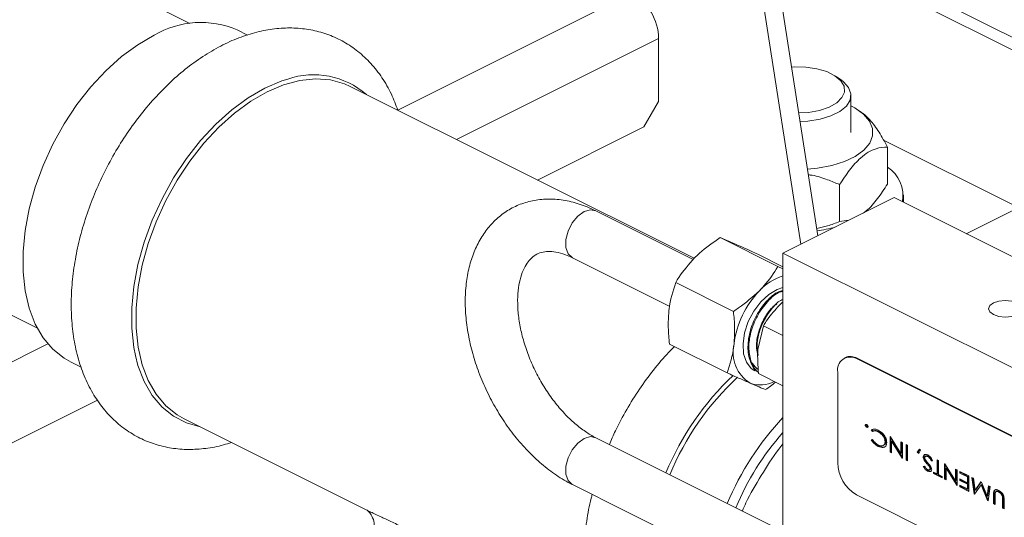
# Model space of a CAD drawing. Units: inches. Extents: x 58 to 530, y -57 to 203.
# Drawn here: x 320 to 323, y 3 to 4 of the extents above; entities that cross this region are included whole.
import ezdxf

# ---------------------------------------------------------------- set-up
doc = ezdxf.new("R2010")
doc.units = ezdxf.units.IN
doc.header["$MEASUREMENT"] = 0

# ---------------------------------------------------------------- blocks, each defined once
blk = doc.blocks.new('A$C14325C4E')
at = {"color": 7, "linetype": 'Continuous', "lineweight": 15}
for p, q in [((14.54687855884535, 3.668788318894532), (14.42775031176912, 4.436673704419965)), ((14.54347569862551, 3.667087648053549), (14.4241417644195, 4.436299538808567)), ((14.60145374969272, 3.70029119816629), (14.53699008958448, 3.732523028220407)), ((14.59949028455023, 3.698760058755844), (14.53741273342462, 3.729798834318651)), ((14.42202495001521, 3.7110018273395), (14.38862163669146, 3.727703484001377)), ((14.46337428557077, 3.693795077813205), (14.50995671653936, 3.717086293297505)), ((14.43350581792257, 3.70870878350158), (14.4314958225487, 3.709713781188514)), ((14.51523005057746, 3.707990460043675), (14.47508600703321, 3.687918438271548)), ((14.51523005057746, 3.707990460043675), (14.51523005057746, 3.695505335419642)), ((14.55155218526536, 3.699732335520197), (14.55053170054748, 3.700453943939725)), ((14.52229407256902, 3.664314656178353), (14.45395091120809, 3.69848623685882)), ((14.5122837812165, 3.690423941803705), (14.51523005057746, 3.695505335419642)), ((14.55346448789489, 3.689352589464871), (14.55346448789489, 3.696724913128545)), ((14.55569973660283, 3.693216122411023), (14.55512443488619, 3.693622896264167)), ((14.5122837812165, 3.690423941803705), (14.49117965945327, 3.679871880922095)), ((14.58674307530868, 3.674383250564282), (14.55996489258156, 3.687772341927841)), ((14.56073696255748, 3.679075081572758), (14.56073696255748, 3.686425389200499)), ((14.55119653666178, 3.671615656322285), (14.55119653666178, 3.678965963950025)), ((14.5399527447773, 3.665325620278187), (14.56204983412306, 3.676374164951067)), ((14.56204983412306, 3.676374164951067), (14.65043763839783, 3.632180262813679)), ((14.56388089897863, 3.675458576818126), (14.56388089897863, 3.676950586637959)), ((14.57638819751755, 3.669204933687639), (14.59243580367595, 3.677228736766846)), ((14.52209315599787, 3.664063476657955), (14.50274985434271, 3.673735127485533)), ((14.55305394329768, 3.671876024436612), (14.55119653666178, 3.671615656322285)), ((14.53894636431975, 3.662673537465466), (14.52746273087115, 3.668415354189764)), ((14.49809143839952, 3.664418368416742), (14.51745133330213, 3.65473842096544)), ((14.53995232994611, 3.662642630227417), (14.53505953438276, 3.665089028009092)), ((14.62834054905208, 3.621131718140802), (14.5399527447773, 3.665325620278187)), ((14.5399527447773, 3.611199026580396), (14.5399527447773, 3.665325620278187)), ((14.53995246822318, 3.662222190922209), (14.53894636431975, 3.662673537465466)), ((14.37662402740324, 3.658002141065593), (14.39174490069183, 3.650441704421295)), ((14.53011004522397, 3.653760042088105), (14.51862641177538, 3.659501858812406)), ((14.53606038375784, 3.650889836856829), (14.53500201112495, 3.646417943928355)), ((14.53606038375784, 3.650889836856829), (14.53995205339199, 3.648944002039752)), ((14.39385189742472, 3.647301383467307), (14.38384291970429, 3.642296894607091)), ((14.52887039136275, 3.641520490099792), (14.51738675791415, 3.64726230682409)), ((14.55235453791786, 3.644576188454491), (14.55220727284679, 3.644502555918953)), ((14.5545369647881, 3.644354512100202), (14.55468422985918, 3.644428144635739)), ((14.61346179889912, 3.614892095044693), (14.5545369647881, 3.644354512100202)), ((14.61360906397019, 3.61496572758023), (14.55468422985918, 3.644428144635739)), ((14.39845797549993, 3.643637776901492), (14.40046907709029, 3.64263222610631)), ((14.53509631608127, 3.641370050913527), (14.53995260650024, 3.638941905704041)), ((14.55085326385526, 3.641685784866119), (14.55085326385526, 3.623643474064107)), ((14.40369618716426, 3.63613014477759), (14.37662402740324, 3.622594064897078)), ((14.42091306415931, 3.632410232571798), (14.4577921097146, 3.613970709794158)), ((14.55646081355231, 3.631189195338459), (14.55631354848124, 3.631115562802921)), ((14.55646081355231, 3.631189195338459), (14.55648072544925, 3.631255448745148)), ((14.55673294281042, 3.630797405984328), (14.55658567773934, 3.63072377344879)), ((14.55683913959406, 3.630776146167547), (14.55673294281042, 3.630797405984328)), ((14.53773726968924, 3.611135981515487), (14.50274985434271, 3.628629689188747)), ((14.55764889006939, 3.630246626295672), (14.55750162499832, 3.630172993760135)), ((14.55775162992649, 3.629865427551917), (14.55750162499832, 3.630172993760135)), ((14.55789557634808, 3.62994342907816), (14.55764889006939, 3.630246626295672)), ((14.55799361478507, 3.629991719730035), (14.55780956801549, 3.629899696345247)), ((14.55901174879289, 3.62989408263995), (14.55886448372182, 3.629820450104411)), ((14.56015364077125, 3.628079132105088), (14.56035849823867, 3.628545157686518)), ((14.56122514972503, 3.628875858041424), (14.56129926623028, 3.628838799788796)), ((14.56122514972503, 3.625808854881699), (14.56122514972503, 3.628875858041424)), ((14.56129926623028, 3.628838799788796), (14.56340882108882, 3.625469628920499)), ((14.5613724147961, 3.625882487417237), (14.5613724147961, 3.628720862511494)), ((14.55750162499832, 3.62823321164023), (14.55775162992649, 3.628292805169742)), ((14.55902944825684, 3.626975390373999), (14.55888218318576, 3.62690175783846)), ((14.56041000644428, 3.62790041090134), (14.5602627413732, 3.627826778365802)), ((14.56169432379654, 3.628041345687969), (14.56154705872547, 3.62796771315243)), ((14.56154705872547, 3.62796771315243), (14.56154705872547, 3.625647900381481)), ((14.56366214466648, 3.62459035741097), (14.56154705872547, 3.62796771315243)), ((14.56372976214982, 3.624790861759378), (14.56169432379654, 3.628041345687969)), ((14.56340882108882, 3.627784022359528), (14.56372962387276, 3.627623620967557)), ((14.56340882108882, 3.625469628920499), (14.56340882108882, 3.627784022359528)), ((14.5635560861599, 3.625543261456037), (14.5635560861599, 3.62771031680843)), ((14.56372962387276, 3.627623620967557), (14.56372962387276, 3.624556617807832)), ((14.56440441593553, 3.624219221776446), (14.56440441593553, 3.627286224936172)), ((14.56440441593553, 3.627286224936172), (14.56472521871948, 3.6271258235442)), ((14.56455168100661, 3.624292854311983), (14.56455168100661, 3.627212519385074)), ((14.56472521871948, 3.6271258235442), (14.56472521871948, 3.624058820384476)), ((14.5613724147961, 3.625882487417237), (14.56122514972503, 3.625808854881699)), ((14.56154705872547, 3.625647900381481), (14.56122514972503, 3.625808854881699)), ((14.56154609078603, 3.625795649422274), (14.5613724147961, 3.625882487417237)), ((14.5635560861599, 3.625543261456037), (14.56340882108882, 3.625469628920499)), ((14.56372990042689, 3.624624235291171), (14.56366214466648, 3.62459035741097)), ((14.56372962387276, 3.624556617807832), (14.56366214466648, 3.62459035741097)), ((14.56665114163962, 3.625748960608568), (14.5670825660732, 3.626340390139944)), ((14.5667984067107, 3.625822593144107), (14.56665114163962, 3.625748960608568)), ((14.56693875792867, 3.625468653041253), (14.56665114163962, 3.625748960608568)), ((14.5667984067107, 3.625822593144107), (14.56713912139157, 3.626288329888038)), ((14.56701411892749, 3.625612447145683), (14.5667984067107, 3.625822593144107)), ((14.567293853424, 3.626144988779583), (14.56693875792867, 3.625468653041253)), ((14.5670825660732, 3.626340390139944), (14.567293853424, 3.626144988779583)), ((14.56795440294938, 3.624907241612608), (14.5678071378783, 3.624833609077069)), ((14.5684351922941, 3.625017510577976), (14.56825114552453, 3.624925487193188)), ((14.56889026210529, 3.624954825983752), (14.56874299703421, 3.624881193448213)), ((14.56455168100661, 3.624292854311983), (14.56440441593553, 3.624219221776446)), ((14.56472521871948, 3.624058820384476), (14.56440441593553, 3.624219221776446)), ((14.56472535699654, 3.624206016317019), (14.56455168100661, 3.624292854311983)), ((14.5678392181567, 3.622902851228107), (14.56809917903334, 3.622961531282328)), ((14.56870109908441, 3.623543849344553), (14.56855383401334, 3.623470216809012)), ((14.56912699243551, 3.623025726540134), (14.56897972736443, 3.622952094004597)), ((14.56933496113682, 3.622525453542668), (14.56918769606575, 3.622451821007128)), ((14.56957832876602, 3.62409934320323), (14.56943106369494, 3.624025710667691)), ((14.56970208673655, 3.624045666231407), (14.56943106369494, 3.624025710667691)), ((14.57056825425319, 3.624204305777342), (14.57089016325363, 3.624043351277124)), ((14.57056825425319, 3.621451623869106), (14.57056825425319, 3.624204305777342)), ((14.57071551932427, 3.621525256404644), (14.57071551932427, 3.624130600226245)), ((14.57089016325363, 3.624043351277124), (14.57089016325363, 3.621290669368888)), ((14.57204505327582, 3.62346590626603), (14.57211916978107, 3.623428848013403)), ((14.57204505327582, 3.620398903106304), (14.57204505327582, 3.62346590626603)), ((14.57211916978107, 3.623428848013403), (14.57422872463961, 3.620059677145104)), ((14.57219231834689, 3.620472535641842), (14.57219231834689, 3.623310910736099)), ((14.57251422734733, 3.622631393912574), (14.57236696227626, 3.622557761377037)), ((14.57236696227626, 3.622557761377037), (14.57236696227626, 3.620237948606086)), ((14.57448204821727, 3.619180405635577), (14.57236696227626, 3.622557761377037)), ((14.57454966570061, 3.619380909983983), (14.57251422734733, 3.622631393912574)), ((14.56885375696091, 3.622063236021962), (14.56870649188983, 3.621989603486423)), ((14.56906532086584, 3.622242618823449), (14.56924936763542, 3.622334642208238)), ((14.56986248812852, 3.621804506931441), (14.57056825425319, 3.621451623869106)), ((14.56986248812852, 3.621490185679954), (14.56986248812852, 3.621804506931441)), ((14.5700097531996, 3.62156381821549), (14.56986248812852, 3.621490185679954)), ((14.5715959293783, 3.620623465055062), (14.56986248812852, 3.621490185679954)), ((14.5700097531996, 3.62156381821549), (14.5700097531996, 3.621731140088589)), ((14.57159606765536, 3.620770660987609), (14.5700097531996, 3.62156381821549)), ((14.57071551932427, 3.621525256404644), (14.57056825425319, 3.621451623869106)), ((14.57089016325363, 3.621290669368888), (14.5715959293783, 3.620937786306551)), ((14.5715959293783, 3.620937786306551), (14.5715959293783, 3.620623465055062)), ((14.57422872463961, 3.622374070584134), (14.57454952742355, 3.622213669192162)), ((14.57422872463961, 3.620059677145104), (14.57422872463961, 3.622374070584134)), ((14.57437598971068, 3.620133309680643), (14.57437598971068, 3.622300365033036)), ((14.57454952742355, 3.622213669192162), (14.57454952742355, 3.619146666032438)), ((14.57512807865114, 3.621609733618634), (14.57512807865114, 3.621924393578367)), ((14.57512807865114, 3.621924393578367), (14.57692568045771, 3.621025592675084)), ((14.57527534372221, 3.621683366154172), (14.57512807865114, 3.621609733618634)), ((14.57660487767377, 3.620871334107322), (14.57512807865114, 3.621609733618634)), ((14.57527534372221, 3.621683366154172), (14.57527534372221, 3.621850688027269)), ((14.57675214274484, 3.620944966642858), (14.57527534372221, 3.621683366154172)), ((14.57675214274484, 3.620944966642858), (14.57660487767377, 3.620871334107322)), ((14.57660487767377, 3.61969195199775), (14.57660487767377, 3.620871334107322)), ((14.57675214274484, 3.619765584533288), (14.57675214274484, 3.620944966642858)), ((14.57692568045771, 3.621025592675084), (14.57692568045771, 3.617958589515358)), ((14.5775042316853, 3.620736317061288), (14.57782724690223, 3.620574809452823)), ((14.57792459395391, 3.617459132767258), (14.5775042316853, 3.620736317061288)), ((14.57807185902499, 3.617532765302795), (14.57767140865331, 3.620652655561723)), ((14.57782724690223, 3.620574809452823), (14.57813035022223, 3.61822131549118)), ((14.49809143839952, 3.619312930119955), (14.53307885374605, 3.601819222446695)), ((14.57219231834689, 3.620472535641842), (14.57204505327582, 3.620398903106304)), ((14.57236696227626, 3.620237948606086), (14.57204505327582, 3.620398903106304)), ((14.57236710055332, 3.620385144538632), (14.57219231834689, 3.620472535641842)), ((14.57437598971068, 3.620133309680643), (14.57422872463961, 3.620059677145104)), ((14.57454980397767, 3.619214283515777), (14.57448204821727, 3.619180405635577)), ((14.57454952742355, 3.619146666032438), (14.57448204821727, 3.619180405635577)), ((14.57512807865114, 3.620430351509063), (14.57660487767377, 3.61969195199775)), ((14.57512807865114, 3.620115691549329), (14.57512807865114, 3.620430351509063)), ((14.57527534372221, 3.620189324084867), (14.57512807865114, 3.620115691549329)), ((14.57660487767377, 3.619377292038017), (14.57512807865114, 3.620115691549329)), ((14.57512807865114, 3.619171711670131), (14.57660487767377, 3.618433312158817)), ((14.57512807865114, 3.618857390418643), (14.57512807865114, 3.619171711670131)), ((14.57527534372221, 3.618931022954179), (14.57512807865114, 3.618857390418643)), ((14.57692568045771, 3.617958589515358), (14.57512807865114, 3.618857390418643)), ((14.57527534372221, 3.620189324084867), (14.57527534372221, 3.620356645957965)), ((14.57675214274484, 3.619450924573555), (14.57527534372221, 3.620189324084867)), ((14.57527534372221, 3.618931022954179), (14.57527534372221, 3.619098344827279)), ((14.57692581873477, 3.618105785447904), (14.57527534372221, 3.618931022954179)), ((14.57675214274484, 3.619765584533288), (14.57660487767377, 3.61969195199775)), ((14.57675214274484, 3.619450924573555), (14.57660487767377, 3.619377292038017)), ((14.57660487767377, 3.618433312158817), (14.57660487767377, 3.619377292038017)), ((14.57675214274484, 3.618506944694356), (14.57675214274484, 3.619450924573555)), ((14.57931732052282, 3.619279371744181), (14.57804295911902, 3.617399950184702)), ((14.57813035022223, 3.61822131549118), (14.57924541645055, 3.619865724678663)), ((14.57827761529331, 3.618294948026716), (14.57931745879987, 3.61982963048844)), ((14.57924541645055, 3.619865724678663), (14.57938590594559, 3.619795479931143)), ((14.57946458559389, 3.61935300427972), (14.57931732052282, 3.619279371744181)), ((14.58059721300909, 3.616122823239666), (14.57931732052282, 3.619279371744181)), ((14.57938590594559, 3.619795479931143), (14.58050539703989, 3.617033792082348)), ((14.5807345221317, 3.616221756244147), (14.57946458559389, 3.61935300427972)), ((14.58050539703989, 3.617033792082348), (14.5808073941434, 3.61908473583224)), ((14.58065266211097, 3.617107424617886), (14.58093474731754, 3.619020986229608)), ((14.58113151557682, 3.618922675115524), (14.58071115330821, 3.616065853090107)), ((14.5808073941434, 3.61908473583224), (14.58113151557682, 3.618922675115524)), ((14.5545369647881, 3.617291384605428), (14.61346179889912, 3.587828967549919)), ((14.57675214274484, 3.618506944694356), (14.57660487767377, 3.618433312158817)), ((14.57807185902499, 3.617532765302795), (14.57792459395391, 3.617459132767258)), ((14.57804295911902, 3.617399950184702), (14.57792459395391, 3.617459132767258)), ((14.57811721390134, 3.617510087864621), (14.57807185902499, 3.617532765302795)), ((14.57827761529331, 3.618294948026716), (14.57813035022223, 3.61822131549118)), ((14.58065266211097, 3.617107424617886), (14.58050539703989, 3.617033792082348)), ((14.58192149243228, 3.617460343991809), (14.5817742273612, 3.617386711456271)), ((14.5817742273612, 3.61553431606361), (14.5817742273612, 3.617386711456271)), ((14.58192149243228, 3.615607948599147), (14.58192149243228, 3.617460343991809)), ((14.58209503014515, 3.617211406901514), (14.58209503014515, 3.615373914671641)), ((14.58246976098328, 3.617976855364473), (14.58228571421371, 3.617884831979683)), ((14.58296576080484, 3.617917076633979), (14.58281849573376, 3.617843444098442)), ((14.58370581964089, 3.616961420660108), (14.58355855456982, 3.616887788124571)), ((14.58072912932628, 3.616188781398264), (14.58059721300909, 3.616122823239666)), ((14.58071115330821, 3.616065853090107), (14.58059721300909, 3.616122823239666)), ((14.58192149243228, 3.615607948599147), (14.5817742273612, 3.61553431606361)), ((14.58209503014515, 3.615373914671641), (14.5817742273612, 3.61553431606361)), ((14.58209516842221, 3.615521110604184), (14.58192149243228, 3.615607948599147)), ((14.58371909423885, 3.616546639925738), (14.58357182916777, 3.616473007390201)), ((14.58357182916777, 3.614635515160326), (14.58357182916777, 3.616473007390201)), ((14.58371909423885, 3.614709147695865), (14.58357182916777, 3.614635515160326)), ((14.58371909423885, 3.614709147695865), (14.58371909423885, 3.616546639925738)), ((14.58389277022878, 3.614622309700901), (14.58371909423885, 3.614709147695865)), ((14.58389263195171, 3.616327509161017), (14.58389263195171, 3.614475113768356)), ((14.58389263195171, 3.614475113768356), (14.58357182916777, 3.614635515160326))]:
    blk.add_line(p, q, dxfattribs=at)
at = {"color": 7, "linetype": 'Continuous', "lineweight": 15, "flags": 128}
for points in [[(14.39845797549993, 3.643637776901492), (14.39709739834795, 3.644416982153803), (14.39485205541449, 3.646222782174534), (14.39292412747694, 3.648508723817862), (14.39134389721191, 3.651239142185308), (14.39013646190614, 3.654370360351563), (14.38932076551715, 3.657853592477212), (14.38890966781169, 3.661633623545023), (14.38890966781169, 3.665650703332361), (14.38932076551715, 3.669841832105627), (14.39013646190614, 3.67414076062027), (14.39134389721191, 3.67847941409229), (14.39292412747694, 3.682789724016527), (14.39485205541449, 3.687003593597398), (14.39709739834795, 3.691054736551593), (14.39962468821092, 3.694879015816322), (14.40239410120953, 3.69841621321348), (14.40536194179217, 3.701610610142748), (14.40848140317335, 3.704411706551764), (14.41170332785749, 3.706775617322779), (14.41497689902431, 3.708664401840574)], [(14.54308769318942, 3.693224127750774), (14.54504742485123, 3.69333450741555), (14.54720890274657, 3.693723861052999), (14.54910910613317, 3.694369753209806), (14.55062890932209, 3.69523142672193), (14.55167193320109, 3.696255160950769), (14.55217318755099, 3.69737638050835), (14.55210066123195, 3.698524875216419), (14.55145974704938, 3.699628118755935), (14.55029075276687, 3.700616661472484), (14.54866572073373, 3.701429177489052), (14.54668752908413, 3.702014227738558), (14.5444810420051, 3.702334684829845), (14.54218515880546, 3.702370394881117), (14.54167339539884, 3.702339075126566)], [(14.44150908685805, 3.699953029262331), (14.44031644719793, 3.699575176250381), (14.43699060730166, 3.69816831973557), (14.43366476740538, 3.696249336354109), (14.43039140365416, 3.693847851260974), (14.42722216253065, 3.691001881194325), (14.42420689291572, 3.687756673089305), (14.42139330039579, 3.684162837690484), (14.4188256336307, 3.680277386277033), (14.41654447693817, 3.676161933413719), (14.41458571321579, 3.671880484870679), (14.412980385664, 3.667501400734369), (14.41175359156955, 3.663093455216863), (14.41092489713672, 3.658725705363198), (14.41050716213228, 3.654467919498599), (14.41050716213228, 3.650386485144686), (14.41092489713672, 3.646546095576279), (14.41123118082914, 3.644985712410339)], [(14.45395091120809, 3.69848623685882), (14.45278419849709, 3.699003682300021), (14.45001478549848, 3.699771466698569), (14.44704694491584, 3.699998023045195), (14.44392748353467, 3.69967965807304), (14.44070555885052, 3.698821644159907), (14.4374319876837, 3.697436857510882), (14.43415841651688, 3.695548072993086), (14.43093649183273, 3.693184162222071), (14.42781703045156, 3.690383065813055), (14.42484918986892, 3.687188668883787), (14.42207977687031, 3.683651471486629), (14.41955248700734, 3.679827192221901), (14.41730714407387, 3.675776049267705), (14.41537921613633, 3.671562179686834), (14.4137989858713, 3.667251869762597), (14.41259155056553, 3.662913216290577), (14.41177585417654, 3.658614287775933), (14.41136475647108, 3.654423159002667), (14.41136475647108, 3.650406079215331), (14.41177585417654, 3.646626048147518), (14.41259155056553, 3.643142816021871), (14.4137989858713, 3.640011597855616), (14.41537921613633, 3.637281179488167), (14.41730714407387, 3.63499523784484), (14.41955248700734, 3.633189437824109), (14.42091306415931, 3.632410232571798)], [(14.55155218526536, 3.699732335520197), (14.55196196933872, 3.699419518236589), (14.5529926865592, 3.698274445885805), (14.5534453365218, 3.697039458875428), (14.55329323175355, 3.695786392139189), (14.55254618992586, 3.694587633719068), (14.55124686951237, 3.693513186377722), (14.54947125375866, 3.692625378500873), (14.54732235907597, 3.691975718294125), (14.54492484223573, 3.691602197380282), (14.54335159496233, 3.691519127435258)], [(14.54482708035287, 3.682010596009337), (14.54683078412041, 3.682202697417782), (14.54963124031945, 3.682730120701681), (14.552163162464, 3.683528152196001), (14.55432104515572, 3.684565057314999), (14.55601832695377, 3.68579755533826), (14.55718407172533, 3.687175797384916), (14.5577712652693, 3.688643089859525), (14.55775536340716, 3.690139593363491), (14.55713740321689, 3.691603878312003), (14.55594185973846, 3.692976278152786), (14.55422017203896, 3.694199546182155), (14.55346414220223, 3.694603626326713)], [(14.50274985434271, 3.673735127485533), (14.50168028126781, 3.673945160379138), (14.50042071550965, 3.673587360220906), (14.49916101147443, 3.672685525482452), (14.49805341220746, 3.671348632386208), (14.49723121679655, 3.669737491368227), (14.49679370817224, 3.668046711022705), (14.49679370817224, 3.666480185388943), (14.49723121679655, 3.665226913667726), (14.49805341220746, 3.664437968060658), (14.49809143839952, 3.664418368416742)], [(14.53995246822317, 3.658491595649998), (14.53881804320617, 3.65812964033805), (14.53714184866008, 3.657141156604163), (14.53555442798782, 3.655671384610738), (14.53416363729778, 3.653820316733308), (14.53306419637747, 3.651713554470254), (14.53233077484039, 3.649494787017299), (14.53201315242888, 3.647314903712805), (14.53213317691873, 3.645321666575705), (14.53268255168623, 3.643650813799381), (14.53362380364756, 3.642416382474021), (14.53437063805966, 3.641911529200428)], [(14.58648878379158, 3.653106214582455), (14.58720699485184, 3.653643420968496), (14.58745907393594, 3.654277213882373), (14.58720685657477, 3.654911075934781), (14.58648919862277, 3.65544828232082), (14.58541367963419, 3.655807664405073), (14.58414706174587, 3.655933219977407), (14.58287947591812, 3.655807180435355), (14.58180395692954, 3.655448628013476), (14.58108671380873, 3.654910799380656), (14.58083463472462, 3.65427700646678), (14.58108574586929, 3.653643697522621), (14.58180464831485, 3.653106007166864), (14.58287892280987, 3.65274710905233), (14.58414664691469, 3.652621000371745), (14.58541423274244, 3.652747039913798), (14.58648878379158, 3.653106214582455)], [(14.41123118082914, 3.644985712410339), (14.41175359156955, 3.643007378863686), (14.412980385664, 3.639826227440631), (14.41458571321579, 3.637052470856116), (14.41654447693817, 3.634729786035455), (14.4188256336307, 3.632895151156429), (14.42139330039579, 3.631577705216313), (14.42410131837885, 3.630816142508712)], [(14.49809143839952, 3.619312930119955), (14.49805341220746, 3.619332529763871), (14.49723121679655, 3.620121475370939), (14.49679370817224, 3.621374747092155), (14.49679370817224, 3.622941272725919), (14.49723121679655, 3.624632053071442), (14.49805341220746, 3.626242855381177), (14.49916101147443, 3.627580087185667), (14.50042071550965, 3.628481921924119)], [(14.50042071550965, 3.628481921924119), (14.50168028126781, 3.628839722082352), (14.50274985434271, 3.628629689188747)]]:
    blk.add_lwpolyline(points, dxfattribs=at)
at = {"color": 7, "linetype": 'Continuous', "lineweight": 15}
for centre, radius, start, end in [((14.50443520156401, 3.707808648497317), 0.01079637997948865, 0.9649092299371791, 59.24135111688847), ((14.42426768040989, 3.692954457183883), 0.01825160211792378, 66.66990821202712, 120.599854129513), ((14.44667180389627, 3.68487973695174), 0.01593291524791438, 48.93088434960675, 108.906721304428), ((14.55701820813223, 3.676777624769312), 0.006785166369912699, 349.601832674097, 56.7645108823854), ((14.54363634445295, 3.694416538187957), 0.02482252873434129, 277.1442796264269, 285.6310299975823), ((14.54306275964696, 3.650663115098777), 0.01059997683314697, 107.0630791578843, 137.335779700867), ((14.54829614438009, 3.645153106573539), 0.01818943230767077, 135.7446924796856, 173.3158888768991), ((14.53723988578963, 3.645592315491842), 0.007207577943821044, 166.5377659338397, 237.8918541923307), ((14.553297774033, 3.642188284472326), 0.002495623341634464, 60.22828022489121, 191.6160514939758), ((14.55337570475373, 3.642241159464429), 0.002548556864407437, 59.10691607388019, 113.6209671100515), ((14.53792059251806, 3.645125947312851), 0.004510952007887124, 195.1701334187484, 230.3033739285705), ((14.5692183012987, 3.599790765192255), 0.05689170668202048, 133.5425857169932, 157.3970827139296), ((14.56907796716709, 3.599862407666627), 0.05588022789343255, 133.0872504633788, 157.4704731610029), ((14.53546490322245, 3.644935128746152), 0.005823005701086023, 249.3242318612744, 298.2706931944012), ((14.58177237210725, 3.593392564377965), 0.05733962755461026, 136.8306274605236, 157.2577369482165), ((14.57961773734722, 3.594421036362585), 0.05306110837123218, 138.377455536262, 157.5189057472599), ((14.55839331597112, 3.623771927936073), 0.007541146219715627, 180.9760082176195, 239.2445605188828)]:
    blk.add_arc(centre, radius, start, end, dxfattribs=at)
for points, knots in [([(14.46338465635042, 3.693769362857823), (14.46298526389717, 3.69484912758177), (14.46213795110996, 3.697139853033247), (14.46032520337594, 3.700254204622928), (14.45810629594805, 3.703108424428897), (14.4555541451962, 3.70549475231408), (14.45273815096041, 3.707399042899159), (14.44970747310139, 3.708809229120004), (14.44650986902852, 3.70972753692559), (14.44317996847387, 3.710157461941125), (14.43974674518988, 3.710103882676667), (14.43623047820786, 3.709566836016557), (14.43265806230571, 3.708543427018586), (14.42906184178378, 3.707036532654676), (14.42548830718523, 3.705055463378943), (14.42198430185029, 3.702626343656353), (14.41859731118286, 3.699785644020265), (14.41537492832703, 3.696573266549524), (14.41235076740463, 3.693036162204146), (14.40955703595252, 3.689218235798585), (14.40702112652352, 3.685164236161556), (14.40476965904996, 3.680918938345165), (14.4028254708064, 3.67652901690778), (14.40121080034064, 3.67204076525632), (14.39994624075019, 3.667500826972729), (14.39904850970179, 3.662955869230808), (14.39853773335686, 3.658450480423944), (14.39842617579241, 3.654032361978872), (14.39873285263701, 3.64974927148116), (14.39946456414717, 3.645658118009011), (14.40062884122734, 3.641819362047425), (14.40221512850871, 3.638300565850531), (14.40419980481974, 3.635163998589367), (14.40654063080342, 3.632462739149871), (14.40918361980279, 3.630233318024042), (14.41207712847945, 3.628491379501972), (14.41516572692659, 3.627244007261825), (14.41841051886522, 3.626488765987791), (14.42177861920033, 3.62621193478302), (14.4252383108071, 3.626445924414767), (14.42810342779088, 3.626945706529119), (14.4297898872864, 3.627531028455246), (14.4303103732958, 3.62771167428419)], [0, 0, 0, 0, 0.02324918020396353, 0.04932323462516455, 0.0747898756873164, 0.0995913501394401, 0.1238134043761254, 0.1476469085113232, 0.1713308228389292, 0.1950592156522014, 0.2190801835450123, 0.2435773226807715, 0.2686366622306912, 0.2942337484438057, 0.3202479797584125, 0.3465183258645393, 0.3728988573513936, 0.399270559551479, 0.4255957190361588, 0.4518676618675177, 0.4780991614957862, 0.5043110355228019, 0.5305310034242929, 0.5567776227482848, 0.5830809687125833, 0.6094657795101237, 0.6359557664230282, 0.6625675916901697, 0.6892874578888272, 0.7160572267731459, 0.7427310966575029, 0.7691163690828822, 0.7950046961296173, 0.8202516529144129, 0.8448457781971142, 0.8689153424160743, 0.8926736258844908, 0.9163432104149961, 0.9401449508633746, 0.9643054919904754, 0.9889837306611627, 1, 1, 1, 1]), ([(14.56073696255748, 3.686425389200499), (14.5601790539649, 3.687448508127592), (14.55904388027816, 3.689530242841625), (14.55737898850476, 3.691728199587232), (14.55623526221316, 3.692888044511278), (14.55574814724138, 3.693164353646806), (14.55568798305255, 3.693198480939066)], [0, 0, 0, 0, 0.351407461547022, 0.7150069186459139, 0.9648001425634828, 1, 1, 1, 1]), ([(14.55119653666178, 3.678965963950025), (14.5518496569349, 3.679957931068071), (14.55317821354107, 3.681975759210952), (14.5551316617751, 3.68414580932906), (14.55691927633456, 3.685481271452981), (14.55875288691644, 3.686319411464654), (14.55998566214361, 3.686385259119187), (14.56073696255748, 3.686425389200497)], [0, 0, 0, 0, 0.2161944068976739, 0.4397758258659854, 0.5934213531578687, 0.7522154088498885, 1, 1, 1, 1]), ([(14.54499785252449, 3.680910351404544), (14.54525624754484, 3.680881203241857), (14.54657455741372, 3.680732491743941), (14.54866469087314, 3.680039774301061), (14.5504128461794, 3.679298343969285), (14.55119653666178, 3.678965963950025)], [0, 0, 0, 0, 0.11855376975702, 0.6048514574785466, 1, 1, 1, 1]), ([(14.56073696255748, 3.679075081572758), (14.56008406164676, 3.67809081045123), (14.55875597407999, 3.676088671662047), (14.55709237546973, 3.674150027105436), (14.55613579623616, 3.673463795599043), (14.55592056507091, 3.673309392909149)], [0, 0, 0, 0, 0.4283816152002562, 0.871385362838264, 1, 1, 1, 1]), ([(14.50274985434271, 3.673735127485533), (14.5021784815536, 3.674005392448082), (14.50056738372195, 3.674767457606643), (14.49786789804563, 3.675633556132252), (14.49470388433004, 3.676140432450508), (14.49163376501533, 3.676085974480933), (14.48874634450515, 3.675491378658547), (14.48610422689974, 3.67439907143177), (14.48375222613297, 3.672855129890872), (14.481713059965, 3.670911111690656), (14.48000461977934, 3.668595423489797), (14.4786327087035, 3.665937863567573), (14.47761785764538, 3.662954148556593), (14.47697903405176, 3.659679701154401), (14.47673373124746, 3.656164926183472), (14.47689013626028, 3.652477515516302), (14.47743889726156, 3.648690992978594), (14.4783668745025, 3.64487351798679), (14.47965293349834, 3.641087740233729), (14.48127275144431, 3.637392354159075), (14.48319996983664, 3.633843392050026), (14.48540744766508, 3.630495473055571), (14.48786480053556, 3.627402487252116), (14.4905403154277, 3.624610324432709), (14.49340405011295, 3.622177739766147), (14.49594693966307, 3.620442964342444), (14.49753721396884, 3.61960497625781), (14.49809143839952, 3.619312930119955)], [0, 0, 0, 0, 0.02361780537584314, 0.06659504224581932, 0.1091452756242045, 0.1505585472688542, 0.190638399885174, 0.2296008338425253, 0.2679121710444805, 0.3060700632631512, 0.3445897954618334, 0.383966225680302, 0.4244236398727588, 0.4659053801766593, 0.5081009108128333, 0.5506583037406527, 0.5932570488858538, 0.6357817155062984, 0.6782199715051642, 0.7206046925123114, 0.7629798170344306, 0.8054161033585623, 0.8479776280165238, 0.8907015366290776, 0.9336637079089577, 0.9768812250913218, 1, 1, 1, 1]), ([(14.55119653666178, 3.671615656322285), (14.55041638199346, 3.671304942994743), (14.54895346125052, 3.670722303435659), (14.54738668550045, 3.670381865799825), (14.54665544880574, 3.670222978676652)], [0, 0, 0, 0, 0.5332856698357664, 0.9999999999999999, 0.9999999999999999, 0.9999999999999999, 0.9999999999999999]), ([(14.52230444334867, 3.664328601349848), (14.52264581601145, 3.664661382412598), (14.52417505803857, 3.666152136777178), (14.5260254229087, 3.667425918630477), (14.52746273087115, 3.668415354189764)], [0, 0, 0, 0, 0.2232299771560562, 1, 1, 1, 1]), ([(14.52746273087115, 3.668415354189764), (14.52787297509854, 3.668248538705179), (14.52870102527198, 3.667911832953528), (14.5299107546447, 3.667386932595428), (14.53052114292943, 3.667122085732601)], [0, 0, 0, 0, 0.4954340214457771, 1, 1, 1, 1]), ([(14.50274985434271, 3.628629689188747), (14.50240421411812, 3.628812018978048), (14.50138451858028, 3.629349921858941), (14.49961921333458, 3.630558524216685), (14.49751202057869, 3.632374664909549), (14.49546275288629, 3.634558200466596), (14.49353702712482, 3.63705438463623), (14.49178966572787, 3.639804212793075), (14.49027287733719, 3.642739014276414), (14.4890279726403, 3.645779087920625), (14.4880893225655, 3.648840227145017), (14.48747468506811, 3.651835292865426), (14.48718724257739, 3.654678964600356), (14.48721962775913, 3.657289137227799), (14.4875420658579, 3.659592993507786), (14.48811045627942, 3.661531960842031), (14.48886459376857, 3.663071910847552), (14.4897488704281, 3.6642175703306), (14.49074914550517, 3.665027658997941), (14.49186557949667, 3.665518297880671), (14.49321646684068, 3.665724962584618), (14.4948026926228, 3.665604248473765), (14.49644983583515, 3.665176514211346), (14.49761901341142, 3.66463654973893), (14.49809143839952, 3.664418368416742)], [0, 0, 0, 0, 0.0234984789251565, 0.0693243795158594, 0.11536673495441, 0.1616669826933538, 0.2082387906713137, 0.2550569226584712, 0.3020144746906113, 0.3489914181603245, 0.3958369291098006, 0.4424295942048002, 0.4886866102924848, 0.5345335398156794, 0.5800025791184619, 0.6252886367678052, 0.670775385763998, 0.7174087897056699, 0.767188391249044, 0.8239004696766403, 0.8732961492340439, 0.9186970407512649, 0.9671482327953915, 1, 1, 1, 1]), ([(14.53052114292943, 3.667122085732601), (14.53061208175248, 3.667082302190542), (14.53190767995346, 3.666515509221473), (14.53354092644886, 3.665776326783599), (14.53505953438276, 3.665089028009091)], [0, 0, 0, 0, 0.07019060614723191, 1, 1, 1, 1]), ([(14.51862641177538, 3.659501858812406), (14.5188268326192, 3.659835634329172), (14.51982921248386, 3.661504970965697), (14.52120429872692, 3.663073606583469), (14.52230444334867, 3.664328601349848)], [0, 0, 0, 0, 0.199945001782145, 1, 1, 1, 1]), ([(14.53894636431975, 3.662673537465466), (14.53810421707501, 3.661356281666126), (14.53703866513693, 3.659689584448138), (14.53557505619531, 3.65816613395535), (14.53526819446938, 3.657846725789491)], [0, 0, 0, 0, 0.7903389920628645, 1, 1, 1, 1]), ([(14.51726659514724, 3.653752146805541), (14.51728213424136, 3.653896846287378), (14.51750336492299, 3.655956938384062), (14.51808532664909, 3.65779391251117), (14.51862641177538, 3.659501858812403)], [0, 0, 0, 0, 0.07023932671125209, 1, 1, 1, 1]), ([(14.53526819446938, 3.657846725789491), (14.53394557931233, 3.656663917510226), (14.53232745683409, 3.655216838475988), (14.5304524632638, 3.653985004093942), (14.53011004522397, 3.653760042088105)], [0, 0, 0, 0, 0.8173764191742222, 1, 1, 1, 1]), ([(14.53981903085831, 3.657863851933524), (14.5395763308912, 3.657807409946232), (14.53853472897317, 3.657565176364894), (14.53662001405229, 3.655862243142745), (14.53458328889985, 3.653050126202876), (14.53323387666098, 3.649647567388929), (14.53281950868726, 3.646233872908301), (14.53344328158604, 3.643538131250105), (14.53430289195006, 3.641996405823408), (14.53500801406568, 3.641708985108712), (14.53508829601166, 3.641676260714197)], [0, 0, 0, 0, 0.04860807383955689, 0.2086125661589806, 0.368621078602522, 0.5236589824116984, 0.6850761460527547, 0.8423530453208894, 0.9820510461655999, 0.9999999999999999, 0.9999999999999999, 0.9999999999999999, 0.9999999999999999]), ([(14.53995219166905, 3.657757458880828), (14.53972661421309, 3.657704125222655), (14.53870295733339, 3.657462100300989), (14.53680536246126, 3.655768023160303), (14.53476449734542, 3.652958165364558), (14.53347364179771, 3.649681095227553), (14.53300797783428, 3.646490817665628), (14.53338152629896, 3.64478948068246), (14.533566833498, 3.643945493835279)], [0, 0, 0, 0, 0.05607659919222441, 0.254472222457851, 0.4528696163605917, 0.6451069786379747, 0.8239472572741496, 1, 1, 1, 1]), ([(14.53988236175272, 3.656130555745789), (14.53975584440531, 3.656071518687092), (14.53898357569444, 3.655711153297302), (14.53763472542831, 3.654263378040991), (14.53609650306016, 3.651991317665136), (14.53508160811511, 3.649373047420845), (14.53466528935766, 3.646895678570774), (14.53490104506242, 3.645571774010591), (14.53500615943681, 3.644981496037315)], [0, 0, 0, 0, 0.03963442671094698, 0.2419306778749411, 0.4428435751408409, 0.6438528107074025, 0.841207706803467, 1, 1, 1, 1]), ([(14.53874752190453, 3.655252233902186), (14.53842479070059, 3.655017712175141), (14.53741423798886, 3.654283365559976), (14.53601365703755, 3.6521300762703), (14.53489603327139, 3.649299233213698), (14.53452195865499, 3.646699594851494), (14.53487098476647, 3.645446763240722), (14.53500049007727, 3.644981903043169)], [0, 0, 0, 0, 0.11609009220975, 0.3635073276258303, 0.6032156336986585, 0.85277410202677, 0.9999999999999999, 0.9999999999999999, 0.9999999999999999, 0.9999999999999999]), ([(14.53892050650914, 3.654644310280239), (14.53809232013484, 3.653704408166736), (14.53701836916402, 3.652485589771982), (14.53623878500024, 3.651187006626627), (14.53606038375784, 3.650889836856827)], [0, 0, 0, 0, 0.7711584576898484, 1, 1, 1, 1]), ([(14.53995205339199, 3.655591294802785), (14.53990610145593, 3.655557249347241), (14.53951960005892, 3.655270893270489), (14.53920112097125, 3.654937800752373), (14.53892050650914, 3.654644310280239)], [0, 0, 0, 0, 0.1188920309747201, 1, 1, 1, 1]), ([(14.51738675791415, 3.64726230682409), (14.51728077661016, 3.648359430669649), (14.51706684655906, 3.650574045431783), (14.51719960530526, 3.652686304434507), (14.51726659514724, 3.653752146805541)], [0, 0, 0, 0, 0.4954016672869692, 1, 1, 1, 1]), ([(14.53011004522397, 3.653760042088105), (14.53021602070976, 3.652662803457922), (14.53042991418562, 3.650448214086522), (14.53029727044822, 3.648335979712113), (14.53023034626795, 3.647270271245185)], [0, 0, 0, 0, 0.4954591782805175, 1, 1, 1, 1]), ([(14.51838968144516, 3.646760718358936), (14.51799984934854, 3.646380214053139), (14.51653059567319, 3.644946116259162), (14.51418199889219, 3.642110020000416), (14.51137543060931, 3.638311552442076), (14.50885314195786, 3.634248671047075), (14.50685275789501, 3.630559338763744), (14.50583587510111, 3.628186446972649), (14.50544777810025, 3.627280824227308)], [0, 0, 0, 0, 0.07272687391959272, 0.2741032042523617, 0.4750724497063251, 0.6757323217705482, 0.8762420662899332, 1, 1, 1, 1]), ([(14.53023034626795, 3.647270271245185), (14.53021475955265, 3.647125548137123), (14.52999286173715, 3.64506522042083), (14.5294111977061, 3.643228341537814), (14.52887039136275, 3.641520490099792)], [0, 0, 0, 0, 0.07024276134260549, 1, 1, 1, 1]), ([(14.53500201112495, 3.646417943928355), (14.53499121357833, 3.646304823938274), (14.53483734972325, 3.644692876485681), (14.53497154141905, 3.642971048207321), (14.53509631608127, 3.641370050913527)], [0, 0, 0, 0, 0.0701759786893979, 1, 1, 1, 1]), ([(14.53507515969077, 3.642147711966869), (14.53463239877742, 3.642510980383971), (14.53403656950427, 3.642999835543478), (14.53366284357582, 3.643752209256339), (14.533566833498, 3.643945493835279)], [0, 0, 0, 0, 0.7431003028974094, 1, 1, 1, 1]), ([(14.52887039136275, 3.641520490099792), (14.52969390904268, 3.641147037888936), (14.53135612367527, 3.640393249907712), (14.53272050213865, 3.639791025004279), (14.53340892109314, 3.639487162806569)], [0, 0, 0, 0, 0.4954340214457771, 1, 1, 1, 1]), ([(14.53340892109314, 3.639487162806569), (14.53349810483807, 3.639448139843651), (14.53476811487894, 3.638892438187792), (14.53564856887826, 3.638530420748258), (14.53646719487437, 3.638193825210872)], [0, 0, 0, 0, 0.07022286600355333, 1, 1, 1, 1]), ([(14.53646719487437, 3.638193825210874), (14.53681430258894, 3.638414983941749), (14.53753004981538, 3.638871020329244), (14.53814954919311, 3.639407534878969), (14.53846861707039, 3.639683862127483)], [0, 0, 0, 0, 0.484958518529261, 1, 1, 1, 1]), ([(14.55631354848124, 3.631115562802921), (14.55632054969803, 3.631155090069115), (14.55633462247263, 3.631234541730904), (14.55643967005246, 3.631284886667477), (14.5565303616855, 3.631253827985766), (14.55658567773934, 3.631234884190704)], [0, 0, 0, 0, 0.2785952756417959, 0.5599895906404858, 1, 1, 1, 1]), ([(14.55658567773934, 3.630723773448789), (14.55654996885853, 3.63074478381386), (14.55647880987486, 3.630786652284424), (14.5563909510604, 3.630890017246288), (14.55632540282537, 3.631006295875856), (14.55631750027886, 3.631079137271684), (14.55631354848124, 3.631115562802921)], [0, 0, 0, 0, 0.2809703822549977, 0.5599046060673437, 0.7799231009146537, 1, 1, 1, 1]), ([(14.55673294281042, 3.630797405984327), (14.55669723392961, 3.630818416349399), (14.55662607494594, 3.630860284819962), (14.55653821613148, 3.630963649781827), (14.55647266789644, 3.631079928411395), (14.55646476534993, 3.631152769807222), (14.55646081355231, 3.631189195338459)], [0, 0, 0, 0, 0.2809703822549977, 0.5599046060673437, 0.7799231009146537, 1, 1, 1, 1]), ([(14.55658567773934, 3.631234884190704), (14.5566213506045, 3.631213670118824), (14.55669275238628, 3.631171208642176), (14.55678133286369, 3.63106827732851), (14.55684691030536, 3.630951682599372), (14.55685492053629, 3.630879072661226), (14.55685891321394, 3.630842880436571)], [0, 0, 0, 0, 0.2807200123056324, 0.5618811096153342, 0.7816208399151634, 1, 1, 1, 1]), ([(14.55685891321394, 3.630842880436571), (14.55685197118665, 3.630803051879248), (14.5568380644933, 3.630723264878964), (14.55673235440377, 3.630673220328378), (14.55664135742142, 3.630704583063707), (14.55658567773934, 3.630723773448789)], [0, 0, 0, 0, 0.2789433036938565, 0.5587962745667459, 1, 1, 1, 1]), ([(14.55750162499832, 3.630172993760135), (14.55773048439227, 3.630271454312711), (14.55814075357077, 3.630447961509217), (14.55865179140007, 3.630226193702163), (14.55887775831978, 3.63012813405692)], [0, 0, 0, 0, 0.5578274117036415, 1, 1, 1, 1]), ([(14.55886448372182, 3.629820450104411), (14.55863334142798, 3.629912423807639), (14.55822023651483, 3.630076802156805), (14.55789492270855, 3.629930062697786), (14.55775162992649, 3.629865427551914)], [0, 0, 0, 0, 0.5595244367303395, 0.9999999999999999, 0.9999999999999999, 0.9999999999999999, 0.9999999999999999]), ([(14.55901174879289, 3.62989408263995), (14.55877877156427, 3.629992540426524), (14.55843136306034, 3.630139357660711), (14.55815730922603, 3.630026341851775), (14.55806703990501, 3.629989116098808)], [0, 0, 0, 0, 0.670614639473174, 1, 1, 1, 1]), ([(14.5602627413732, 3.627826778365801), (14.56022884448585, 3.62806581047802), (14.56016079634537, 3.62854566842437), (14.55961655367329, 3.629343475570598), (14.5591495558041, 3.62963965292819), (14.55886448372182, 3.629820450104411)], [0, 0, 0, 0, 0.2788442112536803, 0.5597808985674158, 1, 1, 1, 1]), ([(14.55887775831977, 3.630128134056921), (14.55914568504597, 3.629976379114413), (14.55962415354547, 3.629705372333325), (14.56001229768279, 3.629173383597867), (14.56018309378547, 3.628939291172021)], [0, 0, 0, 0, 0.5599673259206406, 1, 1, 1, 1]), ([(14.56041000644428, 3.627900410901337), (14.56037610955693, 3.628139443013557), (14.56030806141645, 3.62861930095991), (14.55976381874436, 3.629417108106136), (14.55929682087518, 3.629713285463727), (14.55901174879289, 3.62989408263995)], [0, 0, 0, 0, 0.2788442112536803, 0.5597808985674158, 1, 1, 1, 1]), ([(14.56018309378547, 3.628939291172023), (14.56031050995027, 3.628698759600877), (14.56053839492875, 3.628268566681495), (14.56056972951719, 3.627836058952709), (14.56058354415714, 3.627645377062632)], [0, 0, 0, 0, 0.5591248956178126, 1, 1, 1, 1]), ([(14.53187722607689, 3.614066351805898), (14.5321086372835, 3.614600332688127), (14.53314997198201, 3.617003210358429), (14.53565012891368, 3.621094625542359), (14.53803673366377, 3.625069768887076), (14.53967004766878, 3.627061239652109), (14.53995253736171, 3.627405674318779)], [0, 0, 0, 0, 0.1145350687280179, 0.5154000232431739, 0.9161860498316149, 1, 1, 1, 1]), ([(14.55888218318576, 3.62690175783846), (14.55859256145617, 3.627071489498189), (14.55807589109953, 3.627374282100424), (14.55767694166053, 3.627970990590313), (14.55750162499832, 3.628233211640226)], [0, 0, 0, 0, 0.5605541828935362, 1, 1, 1, 1]), ([(14.55902944825684, 3.626975390373999), (14.55873982652725, 3.627145122033728), (14.55822315617061, 3.62744791463596), (14.5578242067316, 3.628044623125853), (14.55764889006939, 3.628306844175766)], [0, 0, 0, 0, 0.5605541828935362, 1, 1, 1, 1]), ([(14.55775162992649, 3.628292805169742), (14.55794164670091, 3.628028918485963), (14.55828190598546, 3.627556381813877), (14.55869908344201, 3.627319931381178), (14.55888328940226, 3.6272155259817)], [0, 0, 0, 0, 0.558446993355377, 1, 1, 1, 1]), ([(14.56058354415714, 3.627645377062632), (14.56054226102167, 3.627395184952095), (14.56045934755465, 3.626892696585611), (14.55980079435114, 3.626572062498177), (14.55923032682128, 3.626776806892177), (14.55888218318576, 3.62690175783846)], [0, 0, 0, 0, 0.2787448921458101, 0.5598340619902343, 1, 1, 1, 1]), ([(14.55888328940226, 3.6272155259817), (14.55906387695914, 3.627143364184457), (14.55942485262137, 3.626999120289701), (14.55987992033811, 3.627058423131232), (14.56020524986322, 3.627331890094679), (14.56024360197427, 3.627662025969299), (14.5602627413732, 3.627826778365802)], [0, 0, 0, 0, 0.2804341435498658, 0.5605585591301386, 0.7806992936171515, 1, 1, 1, 1]), ([(14.56040779401129, 3.626975150067383), (14.56029046993225, 3.62688763115268), (14.55992568819342, 3.626615519049627), (14.55939169452491, 3.626829935971758), (14.55902944825684, 3.626975390373999)], [0, 0, 0, 0, 0.3216281588487646, 1, 1, 1, 1]), ([(14.55986906657757, 3.627160852847696), (14.55992820154982, 3.627164369345403), (14.56011602192166, 3.627175538200001), (14.56034996926559, 3.627413403592856), (14.56039001957119, 3.627738282142448), (14.56041000644428, 3.62790041090134)], [0, 0, 0, 0, 0.1871272684608297, 0.5943405704454542, 1, 1, 1, 1]), ([(14.5678071378783, 3.624833609077067), (14.56783302201157, 3.624962586385355), (14.56788511356082, 3.625222151878149), (14.56824093682679, 3.625373301576122), (14.56854174826182, 3.625268383443235), (14.56872529757027, 3.625204364431672)], [0, 0, 0, 0, 0.2779839405206807, 0.5594397919086396, 1, 1, 1, 1]), ([(14.56855383401334, 3.623470216809012), (14.56836804769722, 3.623695235873692), (14.56810931552972, 3.624008604864189), (14.5678518230971, 3.624503023542095), (14.56782200125036, 3.624723648424928), (14.5678071378783, 3.624833609077069)], [0, 0, 0, 0, 0.5609248959573871, 0.7811625590036511, 1, 1, 1, 1]), ([(14.56795440294938, 3.624907241612607), (14.56797552778621, 3.62504457297547), (14.5680074311785, 3.625251975114422), (14.56815466496779, 3.625303661672126), (14.56820440787756, 3.625321123966533)], [0, 0, 0, 0, 0.6621501762574649, 1, 1, 1, 1]), ([(14.56870109908441, 3.623543849344553), (14.56851531276829, 3.62376886840923), (14.5682565806008, 3.624082237399726), (14.56799908816818, 3.624576656077632), (14.56796926632143, 3.624797280960466), (14.56795440294938, 3.624907241612608)], [0, 0, 0, 0, 0.5609248959573871, 0.7811625590036511, 1, 1, 1, 1]), ([(14.56874299703421, 3.624881193448213), (14.56866568614196, 3.624912951921933), (14.56851166494356, 3.62497622215512), (14.56831349166321, 3.62496836742067), (14.56816122388574, 3.624874148339756), (14.56813973867564, 3.624736666949318), (14.56812904687874, 3.624668251369664)], [0, 0, 0, 0, 0.2818319272824367, 0.5614744561806636, 0.7817742519309222, 1, 1, 1, 1]), ([(14.56812904687874, 3.624668251369664), (14.56813744355597, 3.624600518116635), (14.56815248541887, 3.624479180320908), (14.56821448903774, 3.62436234024223), (14.56824188096137, 3.624310722698423)], [0, 0, 0, 0, 0.5582205661623092, 1, 1, 1, 1]), ([(14.56889026210529, 3.624954825983752), (14.56881418089741, 3.624984644924998), (14.56866260951502, 3.625044051160415), (14.56849370294254, 3.625058904847342), (14.56843204306416, 3.625007834423259), (14.56842233252733, 3.624999791571943)], [0, 0, 0, 0, 0.4591995177835363, 0.9148317652015058, 1, 1, 1, 1]), ([(14.56872529757027, 3.625204364431672), (14.56883444744577, 3.625140246207256), (14.5690527314555, 3.625012019005368), (14.56941837109968, 3.624627274625535), (14.56959453060964, 3.624266153008024), (14.56970208673655, 3.624045666231407)], [0, 0, 0, 0, 0.2803141589416972, 0.5605878917928991, 1, 1, 1, 1]), ([(14.56943106369494, 3.624025710667691), (14.56932954976494, 3.62423093224242), (14.56914858788885, 3.624596766578435), (14.56886673799024, 3.624794418185945), (14.56874299703421, 3.624881193448213)], [0, 0, 0, 0, 0.5609685984191085, 1, 1, 1, 1]), ([(14.56957832876602, 3.62409934320323), (14.56947681483602, 3.624304564777957), (14.56929585295993, 3.624670399113973), (14.56901400306131, 3.624868050721481), (14.56889026210529, 3.624954825983752)], [0, 0, 0, 0, 0.5609685984191085, 1, 1, 1, 1]), ([(14.56870649188983, 3.621989603486423), (14.56859537940781, 3.622055059400836), (14.56841214961138, 3.622162999333909), (14.56817502483543, 3.62240352170654), (14.56799709228058, 3.622643518175135), (14.56789192342033, 3.622816274551769), (14.5678392181567, 3.622902851228107)], [0, 0, 0, 0, 0.3391139135051107, 0.5592150603140295, 0.7791010913763292, 1, 1, 1, 1]), ([(14.56885375696091, 3.622063236021962), (14.56874264447889, 3.622128691936374), (14.56855941468245, 3.622236631869447), (14.5683222899065, 3.622477154242079), (14.56814435735166, 3.622717150710673), (14.56803918849141, 3.622889907087308), (14.56798648322778, 3.622976483763646)], [0, 0, 0, 0, 0.3391139135051107, 0.5592150603140295, 0.7791010913763292, 1, 1, 1, 1]), ([(14.56809917903334, 3.622961531282327), (14.56815933972273, 3.622866645800471), (14.56825826659368, 3.622710618269629), (14.56841625012933, 3.622515080111408), (14.56856607888302, 3.622384102741759), (14.56866933942234, 3.622325820639971), (14.56872087270429, 3.622296734330683)], [0, 0, 0, 0, 0.3408465789727824, 0.5604803714327941, 0.7806530055939223, 1, 1, 1, 1]), ([(14.56824188096137, 3.624310722698423), (14.56834182554714, 3.62415784226319), (14.56852063340851, 3.62388432846095), (14.56872406937793, 3.623642381727423), (14.56881379488998, 3.623535671028137)], [0, 0, 0, 0, 0.5589496178318183, 1, 1, 1, 1]), ([(14.56897972736443, 3.622952094004597), (14.56890117868249, 3.623050272757167), (14.56876087493236, 3.623225639763087), (14.56861711175682, 3.623395466930359), (14.56855383401334, 3.623470216809012)], [0, 0, 0, 0, 0.5598473444751324, 0.9999999999999999, 0.9999999999999999, 0.9999999999999999, 0.9999999999999999]), ([(14.56912699243551, 3.623025726540134), (14.56904844375357, 3.623123905292707), (14.56890814000344, 3.623299272298626), (14.5687643768279, 3.623469099465898), (14.56870109908441, 3.623543849344553)], [0, 0, 0, 0, 0.5598473444751324, 0.9999999999999999, 0.9999999999999999, 0.9999999999999999, 0.9999999999999999]), ([(14.56881379488998, 3.623535671028137), (14.56891512355002, 3.623415554873938), (14.56909620003874, 3.623200904730223), (14.56926032723128, 3.622963520848366), (14.56933261042677, 3.622858974701733)], [0, 0, 0, 0, 0.5595903739747186, 0.9999999999999999, 0.9999999999999999, 0.9999999999999999, 0.9999999999999999]), ([(14.56918769606575, 3.622451821007128), (14.56918344419933, 3.622499612002686), (14.56917492500351, 3.622595367797776), (14.56910039528939, 3.62277319802086), (14.56902550624164, 3.622884224624424), (14.56897972736443, 3.622952094004597)], [0, 0, 0, 0, 0.2791764832566105, 0.5593682619793647, 1, 1, 1, 1]), ([(14.56933496113682, 3.622525453542668), (14.56933070927041, 3.622573244538225), (14.56932219007459, 3.622669000333316), (14.56924766036046, 3.622846830556398), (14.56917277131272, 3.622957857159963), (14.56912699243551, 3.623025726540134)], [0, 0, 0, 0, 0.2791764832566105, 0.5593682619793647, 1, 1, 1, 1]), ([(14.56922544570368, 3.622335663906246), (14.56924764831279, 3.622344488398356), (14.56929107969023, 3.622361750326713), (14.5693291564901, 3.622432516064723), (14.56933302821031, 3.62249450569623), (14.56933496113682, 3.622525453542668)], [0, 0, 0, 0, 0.3437154365282961, 0.6723549826761691, 1, 1, 1, 1]), ([(14.56933261042677, 3.622858974701733), (14.56938700974718, 3.622756036879044), (14.56948416436522, 3.622572194787454), (14.56950183060119, 3.622385775741682), (14.56950960506618, 3.622303737420225)], [0, 0, 0, 0, 0.5599252151536475, 0.9999999999999999, 0.9999999999999999, 0.9999999999999999, 0.9999999999999999]), ([(14.56950960506618, 3.622303737420225), (14.56950067219571, 3.622224121055435), (14.56948281727035, 3.622064984722411), (14.56935128136697, 3.621926557766744), (14.56910181590878, 3.62184494385132), (14.56886941360081, 3.62192998607354), (14.56870649188983, 3.621989603486423)], [0, 0, 0, 0, 0.1867289860271954, 0.3732318875028562, 0.5606148055939599, 1, 1, 1, 1]), ([(14.56872087270429, 3.622296734330686), (14.56882683953546, 3.622256189758284), (14.56898576784132, 3.622195381294618), (14.56912963778149, 3.622271469998116), (14.56918232846427, 3.622357980775419), (14.56918590867373, 3.62242057254693), (14.56918769606575, 3.622451821007128)], [0, 0, 0, 0, 0.499113915175446, 0.7485675289734421, 0.8744742739498824, 1, 1, 1, 1]), ([(14.56945222008544, 3.622000761523051), (14.56941004473396, 3.621982993659493), (14.56923859063679, 3.621910762536368), (14.56901918889194, 3.621997690866396), (14.56885375696091, 3.622063236021962)], [0, 0, 0, 0, 0.2459862562288896, 1, 1, 1, 1]), ([(14.50203952507499, 3.617338970108715), (14.50196901735989, 3.617091196793361), (14.5014676779475, 3.615329424650594), (14.50089459074803, 3.612042864171903), (14.50035556251481, 3.607538855218023), (14.50025210434916, 3.603120184177333), (14.50055479527377, 3.598838047627732), (14.50128769514048, 3.594746623142825), (14.50245121821934, 3.59090807651925), (14.50403939339785, 3.587388506652296), (14.50602364542781, 3.584252071923006), (14.50836445210051, 3.581550812098549), (14.51100787274154, 3.579321282006391), (14.51389947260424, 3.577579954328022), (14.51698980030496, 3.576332882451559), (14.52023486674804, 3.575573095842381), (14.52360014931932, 3.57531427662112), (14.52677501397963, 3.575468446843294), (14.52881296240588, 3.57591885552255), (14.52969908579558, 3.576114698391032)], [0, 0, 0, 0, 0.01068473940450357, 0.075972976382375, 0.1415209412349238, 0.2073703881602073, 0.2734859069386729, 0.3397261763547889, 0.405729149153902, 0.4710206192059836, 0.5350798109651168, 0.5975519685167474, 0.6584087316744655, 0.7179631959445173, 0.7767560136490779, 0.8353250533387192, 0.8942173929091766, 0.9540045071020482, 1, 1, 1, 1]), ([(14.5817742273612, 3.617386711456271), (14.58177711711826, 3.617581296904519), (14.58178285160054, 3.617967435525739), (14.58205916038068, 3.618285734139293), (14.58242890241992, 3.618323495100929), (14.58267665773031, 3.618218981789351), (14.58280079626982, 3.618166615081901)], [0, 0, 0, 0, 0.2813636938331405, 0.5583428245813988, 0.7787063509091671, 0.9999999999999999, 0.9999999999999999, 0.9999999999999999, 0.9999999999999999]), ([(14.58192149243228, 3.617460343991809), (14.58192540895121, 3.61765173609739), (14.58193318095693, 3.618031537795961), (14.58215233741924, 3.618334135269659), (14.58234196815627, 3.618341576800729), (14.58238942201024, 3.618343438995296)], [0, 0, 0, 0, 0.4323423392965561, 0.8579473762955547, 1, 1, 1, 1]), ([(14.58212711042354, 3.617671590554981), (14.58211523548202, 3.617589337554281), (14.58209399267079, 3.617442197042939), (14.58209471264406, 3.617282036234457), (14.58209503014515, 3.617211406901511)], [0, 0, 0, 0, 0.5590098875231684, 1, 1, 1, 1]), ([(14.58281849573376, 3.617843444098442), (14.582737908058, 3.617876068862554), (14.58257656062317, 3.617941388056236), (14.58236766170817, 3.617933585402541), (14.58220634588249, 3.617845665814332), (14.58215353389814, 3.617729641246616), (14.58212711042354, 3.617671590554981)], [0, 0, 0, 0, 0.2798048584928223, 0.5602071997277931, 0.7799580146201811, 1, 1, 1, 1]), ([(14.58296576080484, 3.617917076633979), (14.58288593827836, 3.617948363223873), (14.58272612277598, 3.618011003211646), (14.58254652890656, 3.618019895592226), (14.58247197578064, 3.617969869548513), (14.58245579500002, 3.617959012050198)], [0, 0, 0, 0, 0.4386105920406272, 0.8781577734624376, 0.9999999999999999, 0.9999999999999999, 0.9999999999999999, 0.9999999999999999]), ([(14.58280079626982, 3.618166615081901), (14.58303187332967, 3.618023929447986), (14.58335408568655, 3.617824969523427), (14.58370200070783, 3.61736046785336), (14.58379002599618, 3.617122143498045), (14.58383400247741, 3.617003079229892)], [0, 0, 0, 0, 0.5592404896260662, 0.7798013196597144, 1, 1, 1, 1]), ([(14.58355855456982, 3.616887788124571), (14.58353197563513, 3.617008367911915), (14.58347868694222, 3.617250120989447), (14.58318495635977, 3.617605851466542), (14.58295759747755, 3.617753258285661), (14.58281849573376, 3.617843444098442)], [0, 0, 0, 0, 0.2786465374686823, 0.5586645942860756, 0.9999999999999999, 0.9999999999999999, 0.9999999999999999, 0.9999999999999999]), ([(14.58370581964089, 3.616961420660108), (14.5836792407062, 3.617082000447454), (14.5836259520133, 3.617323753524985), (14.58333222143084, 3.617679484002081), (14.58310486254863, 3.617826890821199), (14.58296576080484, 3.617917076633979)], [0, 0, 0, 0, 0.2786465374686823, 0.5586645942860756, 0.9999999999999999, 0.9999999999999999, 0.9999999999999999, 0.9999999999999999]), ([(14.58357182916777, 3.616473007390201), (14.5835722015227, 3.616549202843204), (14.58357286607324, 3.616685190647554), (14.58356292538278, 3.616825913725271), (14.58355855456982, 3.616887788124568)], [0, 0, 0, 0, 0.5603109291060706, 1, 1, 1, 1]), ([(14.58371909423885, 3.616546639925738), (14.58371946659378, 3.616622835378743), (14.58372013114431, 3.616758823183094), (14.58371019045385, 3.616899546260812), (14.58370581964089, 3.616961420660108)], [0, 0, 0, 0, 0.5603109291060706, 1, 1, 1, 1]), ([(14.58383400247741, 3.617003079229892), (14.58385539443503, 3.616873215016415), (14.58389364373167, 3.616641014910625), (14.58389294145923, 3.616423411816673), (14.58389263195172, 3.616327509161015)], [0, 0, 0, 0, 0.5592771503510869, 1, 1, 1, 1]), ([(14.45723188019773, 3.614265028740165), (14.45724292232902, 3.614259014685843), (14.4572665576213, 3.61424614181483), (14.45769260106507, 3.613882326758318), (14.45828807494619, 3.613047262627173), (14.45874314363807, 3.611933867994304), (14.45869848520384, 3.611200828898622), (14.45868454987303, 3.610972089524447)], [0, 0, 0, 0, 0.1877105050183226, 0.4017877108006723, 0.6193794003930775, 0.8812301850398895, 1, 1, 1, 1]), ([(14.45779625802646, 3.613979219406746), (14.4578802883023, 3.613933907792491), (14.4584700514744, 3.613615890017503), (14.45998436285537, 3.61293866697133), (14.46227356506393, 3.611857057009587), (14.46476725455697, 3.610638229920491), (14.46755197419994, 3.609211199137834), (14.47078444578741, 3.607532644163629), (14.47324591909544, 3.606222103760921), (14.47472714176902, 3.605508032883438), (14.47485715849552, 3.605445354152123)], [0, 0, 0, 0, 0.03037727305311486, 0.2132016911145569, 0.3590848300623883, 0.5082160403890545, 0.6536637637541136, 0.8024140495717264, 0.9826565722123569, 1, 1, 1, 1])]:
    blk.add_open_spline(points, degree=3, knots=knots, dxfattribs=at)

msp = doc.modelspace()

# ---------------------------------------------------------------- block references
at = {"xscale": 16, "yscale": 16, "zscale": 16}
msp.add_blockref('A$C14325C4E', (89.43018294579326, -55.0420129271854), dxfattribs=at)

doc.saveas('drawing.dxf')
